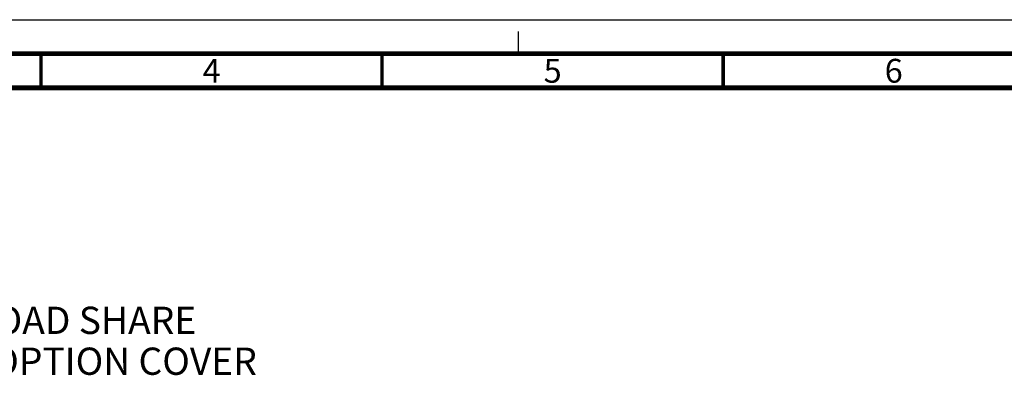
# Model space of a CAD drawing. Units: millimetres. Extents: x 0 to 594, y 0 to 420.
# Drawn here: x 144 to 288, y 368 to 420 of the extents above; entities that cross this region are included whole.
import ezdxf

# ---------------------------------------------------------------- set-up
doc = ezdxf.new("R2010")
doc.units = ezdxf.units.MM
doc.header["$LTSCALE"] = 32.67
doc.linetypes.add('DASHED', pattern=[0.2, 0.1, -0.1])
doc.layers.get('0').update_dxf_attribs({"linetype": 'CONTINUOUS'})
doc.styles.get("Standard").update_dxf_attribs({"font": 'txt', "width": 0.8})
doc.styles.add('TEXTSTYLE_2', font='txt', dxfattribs={"width": 0.725})

msp = doc.modelspace()

# ---------------------------------------------------------------- linework, layer by layer
at = {"color": 7, "linetype": 'CONTINUOUS'}
msp.add_line((0, 420), (594, 420), dxfattribs=at)
at = {"color": 7, "linetype": 'DASHED'}
msp.add_line((217, 415), (217, 420), dxfattribs=at)
at = {"color": 7, "linetype": 'CONTINUOUS'}
for points, const_width in [([(589, 415), (15, 415)], 0.7), ([(147, 410), (147, 415)], 0.5), ([(197, 410), (197, 415)], 0.5), ([(247, 410), (247, 415)], 0.5), ([(20, 410), (584, 410)], 0.7)]:
    msp.add_lwpolyline(points, dxfattribs=dict(at, const_width=const_width))

# ---------------------------------------------------------------- texts
at = {"color": 2, "linetype": 'CONTINUOUS', "char_height": 3.5, "width": 2.5375, "attachment_point": 2, "line_spacing_factor": 0.9, "style": 'TEXTSTYLE_2'}
for s, insert in [('6', (272, 414.25)), ('4', (172, 414.25)), ('5', (222, 414.25))]:
    msp.add_mtext(s, dxfattribs=dict(at, insert=insert))
at = {"color": 2, "linetype": 'CONTINUOUS', "insert": (136.4, 377.87), "char_height": 4, "width": 86.4, "attachment_point": 2, "line_spacing_factor": 0.9}
msp.add_mtext('TOP REGEN / LOAD SHARE\\PTERMINALS WITH OPTION COVER', dxfattribs=at)

doc.saveas('drawing.dxf')
